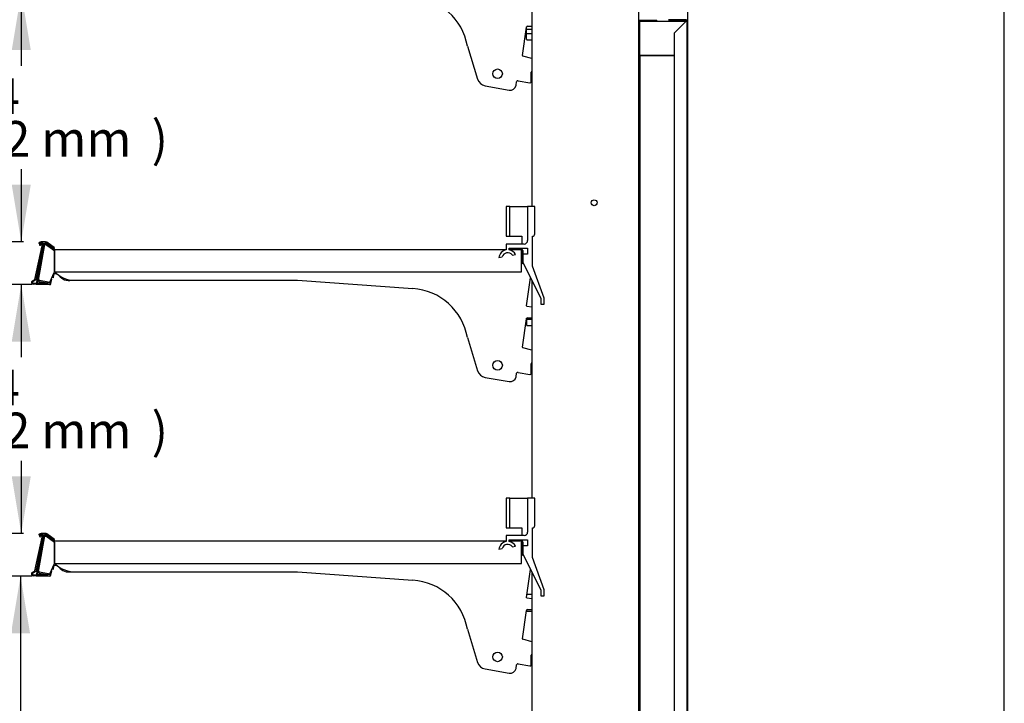
# Model space of a CAD drawing. Units: millimetres. Extents: x 0 to 4415, y 0 to 3929.
# Drawn here: x 3588 to 4415, y 1255 to 1829 of the extents above; entities that cross this region are included whole.
import ezdxf
from ezdxf.enums import TextEntityAlignment as Align

# ---------------------------------------------------------------- set-up
doc = ezdxf.new("R2010")
doc.units = ezdxf.units.MM
for name, color, linetype in [('5NR16-코드붓싱', 7, 'Continuous'), ('D__백업-190909_공통_', 7, 'Continuous'), ('Default', 7, 'Continuous'), ('TOM-60E-발포뒷벽내부하부', 7, 'Continuous'), ('TOM-60E-발포뒷벽외부상부', 7, 'Continuous'), ('TOM-60E-발포뒷벽외부하부', 7, 'Continuous'), ('TOM-60E-발포목재후면', 7, 'Continuous'), ('TOM-60E-선반', 7, 'Continuous'), ('TOM-60E-프라이스레일_', 7, 'Continuous'), ('TOM-60E-프라이스레일_전', 7, 'Continuous'), ('TOM-DX-선반받침-1', 7, 'Continuous'), ('TOM-E-ST-후레임기둥-좌', 7, 'Continuous'), ('TOM-E-발포목재기둥하부', 7, 'Continuous'), ('TOM-E-측판내부좌', 7, 'Continuous'), ('TOM-E-측판외부좌', 7, 'Continuous'), ('TOM-뒷벽_아대', 7, 'Continuous'), ('선반고정클립-오픈', 7, 'Continuous')]:
    doc.layers.add(name, color=color, linetype=linetype)
doc.styles.add('SEACAD_Arial', font='arial.ttf')

# ---------------------------------------------------------------- blocks, each defined once
blk = doc.blocks.new('SE2')
at = {"layer": '5NR16-코드붓싱', "color": 7, "linetype": 'Continuous'}
for p, q in [((1472.81, 2116.76), (1472.81, 2119.16)), ((1472.81, 2113.24), (1472.81, 2116.76)), ((1472.81, 2108.7), (1472.81, 2113.24)), ((1477.11, 2116.85), (1473.51, 2116.85)), ((1477.11, 2113.15), (1473.51, 2113.15)), ((1473.51, 2108), (1477.11, 2108)), ((1472.81, 1873.24), (1472.81, 1874.16)), ((1472.81, 1873.24), (1472.81, 1868.7)), ((1477.11, 1873.15), (1473.51, 1873.15)), ((1473.51, 1868), (1477.11, 1868)), ((1472.81, 1639.39), (1472.81, 1639.75)), ((1477.11, 1642), (1473.51, 1642)), ((1472.81, 1629.16), (1472.81, 1628.7)), ((1473.51, 1628), (1477.11, 1628))]:
    blk.add_line(p, q, dxfattribs=at)
for centre, start, end in [((1473.51, 2108.7), 180, 270), ((1473.51, 1868.7), 180, 270), ((1473.51, 1641.3), 90, 124.98893), ((1473.51, 1628.7), 180, 270)]:
    blk.add_arc(centre, 0.7, start, end, dxfattribs=at)
for points in [[(1473.51, 2116.85), (1473.42, 2116.85), (1473.33, 2116.85), (1473.16, 2116.84), (1473.08, 2116.84), (1472.95, 2116.82), (1472.9, 2116.81), (1472.83, 2116.78), (1472.81, 2116.77), (1472.81, 2116.76)], [(1473.51, 2113.15), (1473.42, 2113.15), (1473.33, 2113.15), (1473.16, 2113.16), (1473.08, 2113.17), (1472.95, 2113.18), (1472.9, 2113.19), (1472.83, 2113.22), (1472.81, 2113.23), (1472.81, 2113.24)], [(1473.51, 1873.15), (1473.42, 1873.15), (1473.33, 1873.15), (1473.16, 1873.16), (1473.08, 1873.17), (1472.95, 1873.18), (1472.9, 1873.19), (1472.83, 1873.22), (1472.81, 1873.23), (1472.81, 1873.24)]]:
    blk.add_open_spline(points, degree=3, knots=[0, 0, 0, 0, 0.25, 0.25, 0.5, 0.5, 0.75, 0.75, 1, 1, 1, 1], dxfattribs=at)
at = {"layer": 'D__백업-190909_공통_', "color": 7, "linetype": 'Continuous'}
for p, q in [((1074.63, 1908.16), (1073.7, 1908.33)), ((1075.16, 1910.61), (1074.75, 1908.25)), ((1078.36, 1911.06), (1076.32, 1911.42)), ((1075.16, 1665.61), (1074.75, 1663.25)), ((1078.36, 1666.06), (1076.32, 1666.42)), ((1074.63, 1663.16), (1073.7, 1663.33))]:
    blk.add_line(p, q, dxfattribs=at)
for centre, radius, start, end in [((1074.65, 1908.26), 0.1, 260, 350), ((1076.15, 1910.44), 1, 80, 170), ((1087.99, 1916.47), 10.5, 216.82602, 282.63421), ((1076.15, 1665.44), 1, 80, 170), ((1087.99, 1671.47), 10.5, 216.82602, 282.63421), ((1074.65, 1663.26), 0.1, 260, 350)]:
    blk.add_arc(centre, radius, start, end, dxfattribs=at)
at = {"layer": 'TOM-60E-발포뒷벽내부하부', "color": 7, "linetype": 'Continuous'}
for p, q in [((1567.31, 2123.94), (1567.31, 1187.95)), ((1567.81, 2123.94), (1567.81, 1187.95)), ((1582.31, 2124.45), (1567.82, 2124.45)), ((1582.31, 2123.95), (1567.82, 2123.95)), ((1582.31, 2124.45), (1582.31, 2123.95))]:
    blk.add_line(p, q, dxfattribs=at)
for radius in [0.51, 0.01]:
    blk.add_arc((1567.82, 2123.94), radius, 90, 180, dxfattribs=at)
at = {"layer": 'TOM-60E-발포뒷벽외부상부', "color": 7, "linetype": 'Continuous'}
for p in [(1592.51, 2125.55), (1607, 2125.05)]:
    blk.add_line(p, (1592.51, 2125.05), dxfattribs=at)
at = {"layer": 'TOM-60E-발포뒷벽외부하부', "color": 7, "linetype": 'Continuous'}
for p, q in [((1592.51, 2124.45), (1607, 2124.45)), ((1592.51, 2123.95), (1592.51, 2124.45)), ((1592.51, 2123.95), (1607, 2123.95)), ((1607, 2123.85), (1597.01, 2113.86)), ((1607, 2123.85), (1607.01, 2123.94)), ((1607.01, 2123.94), (1607.36, 2123.94)), ((1607.36, 2123.94), (1607.51, 2123.94)), ((1607.51, 2123.94), (1607.51, 1120.36)), ((1597.01, 2113.86), (1597.01, 1130.44))]:
    blk.add_line(p, q, dxfattribs=at)
for centre, radius, start, end in [((1607, 2123.94), 0.51, 0, 90), ((1607, 2123.94), 0.01, 0, 90), ((1606.07, 2128.18), 4.43, 282.05232, 286.86645)]:
    blk.add_arc(centre, radius, start, end, dxfattribs=at)
at = {"layer": 'TOM-60E-발포목재후면', "color": 7, "linetype": 'Continuous'}
for p, q in [((1568.01, 2094.95), (1568.01, 2123.75)), ((1568.01, 2123.75), (1606.81, 2123.75)), ((1606.81, 2123.66), (1606.81, 2123.75)), ((1568.01, 2094.95), (1597.01, 2094.95))]:
    blk.add_line(p, q, dxfattribs=at)
at = {"layer": 'TOM-60E-선반', "color": 7, "linetype": 'Continuous'}
for p, q in [((1067.5, 1936.24), (1062.22, 1906.3)), ((1067.5, 1936.24), (1067.79, 1936.19)), ((1068.49, 1936.07), (1067.79, 1936.19)), ((1068.49, 1936.07), (1068.48, 1935.97)), ((1075.77, 1930.87), (1068.48, 1935.97)), ((1075.39, 1931.25), (1068.5, 1936.08)), ((1075.96, 1932.07), (1069.07, 1936.9)), ((1075.77, 1913.07), (1075.77, 1930.87)), ((1075.97, 1932.07), (1455.66, 1932.07)), ((1075.97, 1931.06), (1075.97, 1932.07)), ((1075.97, 1931.06), (1075.97, 1913.07)), ((1458.16, 1932.07), (1468.65, 1932.07)), ((1468.65, 1932.07), (1468.65, 1931.06)), ((1468.65, 1913.07), (1468.65, 1931.06)), ((1468.66, 1931.06), (1468.66, 1922.07)), ((1469.66, 1931.06), (1469.66, 1928.07)), ((1469.66, 1922.07), (1468.66, 1922.07)), ((1469.53, 1920.84), (1469.16, 1920.2)), ((1072.07, 1904.56), (1075.77, 1913.07)), ((1075.97, 1913.07), (1468.65, 1913.07)), ((1063.21, 1906.13), (1062.22, 1906.3)), ((1063.04, 1905.13), (1070.4, 1903.83)), ((1063.21, 1906.13), (1072.07, 1904.56)), ((1063.21, 1906.12), (1070.58, 1904.82)), ((1070.58, 1904.82), (1070.4, 1903.83)), ((1067.5, 1691.24), (1062.22, 1661.3)), ((1067.5, 1691.24), (1067.79, 1691.19)), ((1068.49, 1691.07), (1067.79, 1691.19)), ((1068.49, 1691.07), (1068.48, 1690.97)), ((1075.77, 1685.87), (1068.48, 1690.97)), ((1075.39, 1686.25), (1068.5, 1691.08)), ((1075.96, 1687.07), (1069.07, 1691.9)), ((1075.77, 1668.07), (1075.77, 1685.87)), ((1075.97, 1687.07), (1455.66, 1687.07)), ((1075.97, 1686.06), (1075.97, 1687.07)), ((1075.97, 1686.06), (1075.97, 1668.07)), ((1458.16, 1687.07), (1468.65, 1687.07)), ((1468.65, 1687.07), (1468.65, 1686.06)), ((1468.65, 1668.07), (1468.65, 1686.06)), ((1468.66, 1686.06), (1468.66, 1677.07)), ((1469.66, 1686.06), (1469.66, 1683.07)), ((1469.66, 1677.07), (1468.66, 1677.07)), ((1469.53, 1675.84), (1469.16, 1675.2)), ((1072.07, 1659.56), (1075.77, 1668.07)), ((1075.97, 1668.07), (1468.65, 1668.07)), ((1063.21, 1661.13), (1062.22, 1661.3)), ((1063.04, 1660.13), (1070.4, 1658.83)), ((1063.21, 1661.13), (1072.07, 1659.56)), ((1063.21, 1661.12), (1070.58, 1659.82)), ((1070.58, 1659.82), (1070.4, 1658.83))]:
    blk.add_line(p, q, dxfattribs=at)
for centre, radius, start, end in [((1068.49, 1936.07), 1.01, 55, 170), ((1073.07, 1951.45), 16.15, 250.91292, 253.47108), ((1068.49, 1936.07), 0.01, 55, 170), ((1075.97, 1932.08), 1.01, 235, 270), ((1075.97, 1932.08), 0.01, 235, 270), ((1468.65, 1931.06), 1.01, 0, 90), ((1468.65, 1931.06), 0.01, 0, 90), ((1468.65, 1921.34), 1.01, 330, 0), ((1063.21, 1906.13), 1.01, 170, 260), ((1063.21, 1906.13), 0.01, 170, 260), ((1070.58, 1904.83), 1.01, 260, 350), ((1070.58, 1904.83), 0.01, 260, 350), ((1068.49, 1691.07), 1.01, 55, 170), ((1073.07, 1706.45), 16.15, 250.91292, 253.47108), ((1068.49, 1691.07), 0.01, 55, 170), ((1075.97, 1687.08), 1.01, 235, 270), ((1075.97, 1687.08), 0.01, 235, 270), ((1468.65, 1686.06), 1.01, 0, 90), ((1468.65, 1686.06), 0.01, 0, 90), ((1468.65, 1676.34), 1.01, 330, 0), ((1063.21, 1661.13), 1.01, 170, 260), ((1063.21, 1661.13), 0.01, 170, 260), ((1070.58, 1659.83), 1.01, 260, 350), ((1070.58, 1659.83), 0.01, 260, 350)]:
    blk.add_arc(centre, radius, start, end, dxfattribs=at)
at = {"layer": 'TOM-60E-프라이스레일_', "color": 7, "linetype": 'Continuous'}
for p, q in [((1062.84, 1937.36), (1063.11, 1937.06)), ((1068.31, 1938.32), (1064.74, 1938.32)), ((1064.74, 1937.52), (1066.06, 1937.52)), ((1068.88, 1937.33), (1075.26, 1932.87)), ((1075.71, 1933.53), (1069.34, 1937.99)), ((1066.53, 1936.83), (1060.54, 1902.82)), ((1061.53, 1903.85), (1067.32, 1936.69)), ((1075.55, 1932.92), (1075.76, 1933.26)), ((1072.49, 1905.55), (1072.13, 1903.48)), ((1072.92, 1903.34), (1073.54, 1906.88)), ((1073.38, 1907.12), (1073.19, 1907.15)), ((1060.54, 1902.82), (1070.11, 1902.82)), ((1070.11, 1903.62), (1061.73, 1903.62)), ((1070.14, 1902.81), (1071.76, 1902.53)), ((1071.9, 1903.32), (1070.28, 1903.6)), ((1066.53, 1691.83), (1060.54, 1657.82)), ((1061.53, 1658.85), (1067.32, 1691.69)), ((1062.84, 1692.36), (1063.11, 1692.06)), ((1068.31, 1693.32), (1064.74, 1693.32)), ((1064.74, 1692.52), (1066.06, 1692.52)), ((1068.88, 1692.33), (1075.26, 1687.87)), ((1075.71, 1688.53), (1069.34, 1692.99)), ((1075.55, 1687.92), (1075.76, 1688.26)), ((1060.54, 1657.82), (1070.11, 1657.82)), ((1070.11, 1658.62), (1061.73, 1658.62)), ((1070.14, 1657.81), (1071.76, 1657.53)), ((1071.9, 1658.32), (1070.28, 1658.6)), ((1072.49, 1660.55), (1072.13, 1658.48)), ((1072.92, 1658.34), (1073.54, 1661.88)), ((1073.38, 1662.12), (1073.19, 1662.15))]:
    blk.add_line(p, q, dxfattribs=at)
for centre, radius, start, end in [((1062.99, 1937.49), 0.2, 128.90396, 223), ((1064.74, 1935.32), 3, 90, 128.90396), ((1064.74, 1935.32), 2.2, 90, 128.21981), ((1066.06, 1937.02), 0.5, 347.44414, 90), ((1068.31, 1936.52), 1, 55, 170), ((1068.31, 1936.52), 1.8, 55, 90), ((1063.26, 1937.2), 0.2, 223, 308.21981), ((1068.31, 1936.52), 1.8, 167.44414, 170), ((1075.38, 1933.03), 0.2, 235, 327.06735), ((1075.6, 1933.37), 0.2, 327.06735, 55), ((1073.34, 1906.92), 0.2, 350, 80), ((1061.73, 1903.82), 0.2, 170, 270), ((1070.11, 1902.62), 1, 80, 90), ((1070.11, 1902.62), 0.2, 80, 90), ((1071.93, 1903.51), 1, 260, 350), ((1071.93, 1903.51), 0.2, 260, 350), ((1062.99, 1692.49), 0.2, 128.90396, 223), ((1064.74, 1690.32), 3, 90, 128.90396), ((1063.26, 1692.2), 0.2, 223, 308.21981), ((1064.74, 1690.32), 2.2, 90, 128.21981), ((1066.06, 1692.02), 0.5, 347.44414, 90), ((1068.31, 1691.52), 1.8, 167.44414, 170), ((1068.31, 1691.52), 1, 55, 170), ((1068.31, 1691.52), 1.8, 55, 90), ((1075.38, 1688.03), 0.2, 235, 327.06735), ((1075.6, 1688.37), 0.2, 327.06735, 55), ((1061.73, 1658.82), 0.2, 170, 270), ((1070.11, 1657.62), 1, 80, 90), ((1070.11, 1657.62), 0.2, 80, 90), ((1071.93, 1658.51), 1, 260, 350), ((1071.93, 1658.51), 0.2, 260, 350), ((1073.34, 1661.92), 0.2, 350, 80)]:
    blk.add_arc(centre, radius, start, end, dxfattribs=at)
at = {"layer": 'TOM-60E-프라이스레일_전', "color": 7, "linetype": 'Continuous'}
for p, q in [((1059.45, 1906.86), (1065.42, 1935.14)), ((1066.2, 1934.96), (1060.16, 1906.35)), ((1063.89, 1935.5), (1063.49, 1935.58)), ((1057.29, 1905.61), (1059.45, 1906.86)), ((1060.16, 1906.35), (1057.69, 1904.92)), ((1058.04, 1903.62), (1060.68, 1903.62)), ((1060.54, 1902.82), (1058.04, 1902.82)), ((1060.68, 1903.62), (1060.54, 1902.82)), ((1059.45, 1661.86), (1065.42, 1690.14)), ((1066.2, 1689.96), (1060.16, 1661.35)), ((1063.89, 1690.5), (1063.49, 1690.58)), ((1057.29, 1660.61), (1059.45, 1661.86)), ((1060.16, 1661.35), (1057.69, 1659.92)), ((1058.04, 1658.62), (1060.68, 1658.62)), ((1060.54, 1657.82), (1058.04, 1657.82)), ((1060.68, 1658.62), (1060.54, 1657.82))]:
    blk.add_line(p, q, dxfattribs=at)
for centre, radius, start, end in [((1063.53, 1935.78), 0.2, 159.2265, 258.07638), ((1064.74, 1935.32), 1.5, 346.15277, 159.2265), ((1063.93, 1935.69), 0.2, 258.07638, 335.23679), ((1064.74, 1935.32), 0.7, 345.26034, 155.23679), ((1058.04, 1904.32), 1.5, 120, 270), ((1058.04, 1904.32), 0.7, 120, 270), ((1063.53, 1690.78), 0.2, 159.2265, 258.07638), ((1064.74, 1690.32), 1.5, 346.15277, 159.2265), ((1063.93, 1690.69), 0.2, 258.07638, 335.23679), ((1064.74, 1690.32), 0.7, 345.26034, 155.23679), ((1058.04, 1659.32), 1.5, 120, 270), ((1058.04, 1659.32), 0.7, 120, 270)]:
    blk.add_arc(centre, radius, start, end, dxfattribs=at)
at = {"layer": 'TOM-DX-선반받침-1', "color": 7, "linetype": 'Continuous'}
for p, q in [((1473.59, 2119.53), (1477.11, 2119.53)), ((1469.27, 2094.97), (1472.6, 2118.67)), ((1423.04, 2102.95), (1431.58, 2075.05)), ((1477.11, 2092.42), (1469.64, 2094.42)), ((1476.61, 2073), (1476.61, 2081.01)), ((1463.92, 2069.99), (1464.44, 2072.94)), ((1465.6, 2073.75), (1475.44, 2072.02)), ((1437.84, 2069.51), (1458.12, 2065.94)), ((1075.97, 1930.07), (1075.77, 1930.07)), ((1468.66, 1921.07), (1468.66, 1922.07)), ((1470.16, 1920.07), (1469.66, 1920.07)), ((1093.01, 1906.07), (1280.16, 1906.07)), ((1280.16, 1906.07), (1377.19, 1899.1)), ((1472.79, 1884.61), (1476.1, 1908.19)), ((1476.96, 1883.39), (1473.2, 1884.05)), ((1469.27, 1849.97), (1472.6, 1873.67)), ((1473.59, 1874.53), (1477.11, 1874.53)), ((1423.04, 1857.95), (1431.58, 1830.05)), ((1477.11, 1847.42), (1469.64, 1849.42)), ((1476.61, 1828), (1476.61, 1836.01)), ((1437.84, 1824.51), (1458.12, 1820.94)), ((1463.92, 1824.99), (1464.44, 1827.94)), ((1465.6, 1828.75), (1475.44, 1827.02)), ((1075.97, 1685.07), (1075.77, 1685.07)), ((1468.66, 1676.07), (1468.66, 1677.07)), ((1470.16, 1675.07), (1469.66, 1675.07)), ((1093.01, 1661.07), (1280.16, 1661.07)), ((1280.16, 1661.07), (1377.19, 1654.1)), ((1472.79, 1639.61), (1476.1, 1663.19)), ((1476.96, 1638.39), (1473.2, 1639.05)), ((1469.27, 1604.97), (1472.6, 1628.67)), ((1473.59, 1629.53), (1477.11, 1629.53)), ((1423.04, 1612.95), (1431.58, 1585.05)), ((1477.11, 1602.42), (1469.64, 1604.42)), ((1476.61, 1583), (1476.61, 1591.01)), ((1463.92, 1579.99), (1464.44, 1582.94)), ((1465.6, 1583.75), (1475.44, 1582.02)), ((1437.84, 1579.51), (1458.12, 1575.94))]:
    blk.add_line(p, q, dxfattribs=at)
for centre in [(1448.43, 2079.64), (1448.43, 1834.64), (1448.43, 1589.64)]:
    blk.add_circle(centre, 4, dxfattribs=at)
for centre, radius, start, end in [((1374.04, 2094.47), 49.73, 9.81403, 86.37279), ((1473.59, 2118.53), 1, 90, 172), ((1469.77, 2094.9), 0.5, 172, 255), ((1477.11, 2081.01), 0.5, 90, 180), ((1439.23, 2077.39), 8, 197.0183, 260), ((1458.99, 2070.86), 5, 260, 350), ((1465.42, 2072.77), 1, 80, 170), ((1475.61, 2073), 1, 260, 0), ((1467.66, 1922.07), 1, 0, 8.10961), ((1469.66, 1921.07), 1, 180, 270), ((1093.01, 1930.07), 24, 224.06788, 270), ((1374.04, 1849.47), 49.73, 9.81403, 86.37279), ((1473.29, 1884.54), 0.5, 172, 260), ((1477.05, 1883.88), 0.5, 260, 277.46748), ((1473.59, 1873.53), 1, 90, 172), ((1469.77, 1849.9), 0.5, 172, 255), ((1439.23, 1832.39), 8, 197.0183, 260), ((1477.11, 1836.01), 0.5, 90, 180), ((1458.99, 1825.86), 5, 260, 350), ((1465.42, 1827.77), 1, 80, 170), ((1475.61, 1828), 1, 260, 0), ((1467.66, 1677.07), 1, 0, 8.10961), ((1469.66, 1676.07), 1, 180, 270), ((1093.01, 1685.07), 24, 224.06788, 270), ((1374.04, 1604.47), 49.73, 9.81403, 86.37279), ((1473.29, 1639.54), 0.5, 172, 260), ((1477.05, 1638.88), 0.5, 260, 277.46748), ((1473.59, 1628.53), 1, 90, 172), ((1469.77, 1604.9), 0.5, 172, 255), ((1477.11, 1591.01), 0.5, 90, 180), ((1439.23, 1587.39), 8, 197.0183, 260), ((1465.42, 1582.77), 1, 80, 170), ((1475.61, 1583), 1, 260, 0), ((1458.99, 1580.86), 5, 260, 350)]:
    blk.add_arc(centre, radius, start, end, dxfattribs=at)
at = {"layer": 'TOM-E-ST-후레임기둥-좌', "color": 7, "linetype": 'Continuous'}
for p, q in [((1567.11, 1189.98), (1567.11, 2682.15)), ((1477.11, 2151.18), (1477.11, 1968.07)), ((1477.11, 1906.18), (1477.11, 1723.07)), ((1477.11, 1661.18), (1477.11, 1312.62))]:
    blk.add_line(p, q, dxfattribs=at)
blk.add_circle((1529.61, 1971.24), 2.5, dxfattribs=at)
at = {"layer": 'TOM-E-발포목재기둥하부', "color": 7, "linetype": 'Continuous'}
for p, q in [((1568.01, 2094.95), (1568.01, 1120.55)), ((1597.01, 2094.95), (1568.01, 2094.95))]:
    blk.add_line(p, q, dxfattribs=at)
at = {"layer": 'TOM-E-측판내부좌', "color": 7, "linetype": 'Continuous'}
for p, q in [((1606.81, 2125.05), (1606.81, 2124.45)), ((1606.81, 2123.95), (1606.81, 2123.75))]:
    blk.add_line(p, q, dxfattribs=at)
at = {"layer": 'TOM-E-측판외부좌', "color": 7, "linetype": 'Continuous'}
for p, q in [((1608.01, 2775.44), (1608.01, 1184.95)), ((1607.21, 2125.09), (1607.21, 2124.4))]:
    blk.add_line(p, q, dxfattribs=at)
at = {"layer": 'TOM-뒷벽_아대', "color": 7, "linetype": 'Continuous'}
for p, q in [((1567.11, 1932.5), (1567.21, 1932.5)), ((1567.21, 1897.5), (1567.21, 1932.5)), ((1567.11, 1897.5), (1567.21, 1897.5))]:
    blk.add_line(p, q, dxfattribs=at)
at = {"layer": '선반고정클립-오픈', "color": 7, "linetype": 'Continuous'}
for p, q in [((1458.66, 1968.07), (1455.66, 1968.07)), ((1455.66, 1968.07), (1455.66, 1943.07)), ((1458.66, 1943.07), (1458.66, 1968.07)), ((1458.66, 1968.07), (1473.66, 1968.07)), ((1473.66, 1968.07), (1473.66, 1939.57)), ((1479.66, 1968.07), (1473.66, 1968.07)), ((1479.66, 1945.07), (1479.66, 1968.07)), ((1455.66, 1943.07), (1458.66, 1943.07)), ((1458.66, 1943.07), (1468.66, 1943.07)), ((1468.66, 1943.07), (1468.66, 1936.57)), ((1477.66, 1918.07), (1477.66, 1943.07)), ((1455.66, 1936.57), (1455.66, 1931.57)), ((1470.66, 1936.57), (1455.66, 1936.57)), ((1458.16, 1933.07), (1473.66, 1933.07)), ((1458.16, 1931.57), (1458.16, 1933.07)), ((1473.66, 1933.07), (1473.66, 1928.07)), ((1449.49, 1925.26), (1452.16, 1925.73)), ((1460.85, 1927.26), (1463.52, 1927.74)), ((1469.66, 1928.07), (1469.66, 1921.07)), ((1473.66, 1928.07), (1469.66, 1928.07)), ((1469.66, 1921.07), (1484.66, 1891.07)), ((1487.66, 1891.07), (1477.66, 1918.07)), ((1484.66, 1891.07), (1484.66, 1886.07)), ((1487.66, 1886.07), (1487.66, 1891.07)), ((1484.66, 1886.07), (1487.66, 1886.07)), ((1458.66, 1723.07), (1455.66, 1723.07)), ((1455.66, 1723.07), (1455.66, 1698.07)), ((1458.66, 1698.07), (1458.66, 1723.07)), ((1458.66, 1723.07), (1473.66, 1723.07)), ((1473.66, 1723.07), (1473.66, 1694.57)), ((1479.66, 1723.07), (1473.66, 1723.07)), ((1479.66, 1700.07), (1479.66, 1723.07)), ((1455.66, 1698.07), (1458.66, 1698.07)), ((1458.66, 1698.07), (1468.66, 1698.07)), ((1468.66, 1698.07), (1468.66, 1691.57)), ((1477.66, 1673.07), (1477.66, 1698.07)), ((1455.66, 1691.57), (1455.66, 1686.57)), ((1470.66, 1691.57), (1455.66, 1691.57)), ((1449.49, 1680.26), (1452.16, 1680.73)), ((1458.16, 1688.07), (1473.66, 1688.07)), ((1458.16, 1686.57), (1458.16, 1688.07)), ((1460.85, 1682.26), (1463.52, 1682.74)), ((1469.66, 1683.07), (1469.66, 1676.07)), ((1473.66, 1683.07), (1469.66, 1683.07)), ((1473.66, 1688.07), (1473.66, 1683.07)), ((1469.66, 1676.07), (1484.66, 1646.07)), ((1487.66, 1646.07), (1477.66, 1673.07)), ((1484.66, 1646.07), (1484.66, 1641.07)), ((1484.66, 1641.07), (1487.66, 1641.07)), ((1487.66, 1641.07), (1487.66, 1646.07))]:
    blk.add_line(p, q, dxfattribs=at)
for centre, radius, start, end in [((1470.66, 1939.57), 3, 270, 360), ((1477.66, 1945.07), 2, 270, 360), ((1456.91, 1924.17), 7.5, 99.59407, 171.65212), ((1456.91, 1924.17), 5, 38.17581, 161.82419), ((1456.91, 1924.17), 7.5, 28.34788, 80.40593), ((1477.66, 1700.07), 2, 270, 360), ((1470.66, 1694.57), 3, 270, 360), ((1456.91, 1679.17), 7.5, 99.59407, 171.65212), ((1456.91, 1679.17), 5, 38.17581, 161.82419), ((1456.91, 1679.17), 7.5, 28.34788, 80.40593)]:
    blk.add_arc(centre, radius, start, end, dxfattribs=at)
blk = doc.blocks.new('GDimGGroup5')
at = {"layer": 'Default', "linetype": 'Continuous'}
for points in [[(1039.93, 2099.51), (1055.93, 2099.51), (1047.93, 2147.51)], [(1039.93, 1986.32), (1047.93, 1938.32), (1055.93, 1986.32)]]:
    blk.add_hatch(color=7, dxfattribs=at).paths.add_polyline_path(points)
at = {"layer": 'Default', "color": 7, "linetype": 'Continuous'}
for p, q in [((1056.93, 2147.51), (1032.93, 2147.51)), ((1047.93, 2147.51), (1047.93, 2086.41)), ((1047.93, 1999.41), (1047.93, 1938.32)), ((1049.74, 1938.32), (1032.93, 1938.32))]:
    blk.add_line(p, q, dxfattribs=at)
at = {"layer": 'Default', "color": 7, "linetype": 'Continuous', "style": 'SEACAD_Arial'}
for s, p in [('8 1/4', (953.36, 2075.91)), ('(', (924.67, 2039.91)), ('209.2 mm', (953.36, 2039.91)), (')', (1157.49, 2039.91))]:
    blk.add_text(s, height=30, dxfattribs=at).set_placement(p, align=Align.TOP_LEFT)
blk = doc.blocks.new('GDimGGroup6')
at = {"layer": 'Default', "linetype": 'Continuous'}
for points in [[(1039.93, 1854.51), (1055.93, 1854.51), (1047.93, 1902.51)], [(1039.93, 1741.32), (1047.93, 1693.32), (1055.93, 1741.32)]]:
    blk.add_hatch(color=7, dxfattribs=at).paths.add_polyline_path(points)
at = {"layer": 'Default', "color": 7, "linetype": 'Continuous'}
for p, q in [((1056.93, 1902.51), (1032.93, 1902.51)), ((1047.93, 1902.51), (1047.93, 1841.41)), ((1047.93, 1754.41), (1047.93, 1693.32)), ((1049.74, 1693.32), (1032.93, 1693.32))]:
    blk.add_line(p, q, dxfattribs=at)
at = {"layer": 'Default', "color": 7, "linetype": 'Continuous', "style": 'SEACAD_Arial'}
for s, p in [('8 1/4', (953.36, 1830.91)), ('(', (924.67, 1794.91)), (')', (1157.49, 1794.91)), ('209.2 mm', (953.36, 1794.91))]:
    blk.add_text(s, height=30, dxfattribs=at).set_placement(p, align=Align.TOP_LEFT)
blk = doc.blocks.new('GDimGGroup7')
at = {"layer": 'Default', "linetype": 'Continuous'}
for points in [[(1039.3, 1609.51), (1055.3, 1609.51), (1047.3, 1657.51)], [(1039.3, 1376.42), (1047.3, 1328.42), (1055.3, 1376.42)]]:
    blk.add_hatch(color=7, dxfattribs=at).paths.add_polyline_path(points)
at = {"layer": 'Default', "color": 7, "linetype": 'Continuous'}
for p, q in [((1056.93, 1657.51), (1032.3, 1657.51)), ((1047.3, 1657.51), (1047.3, 1536.47)), ((1047.3, 1449.47), (1047.3, 1328.42))]:
    blk.add_line(p, q, dxfattribs=at)
at = {"layer": 'Default', "color": 7, "linetype": 'Continuous', "style": 'SEACAD_Arial'}
for s, p in [('13', (952.73, 1525.97)), ('(', (924.03, 1489.97)), ('329.1 mm', (952.73, 1489.97)), (')', (1156.86, 1489.97))]:
    blk.add_text(s, height=30, dxfattribs=at).set_placement(p, align=Align.TOP_LEFT)

msp = doc.modelspace()

# ---------------------------------------------------------------- linework, layer by layer
msp.add_lwpolyline([(0, 0), (4415.42, 0), (4415.42, 3928.62), (0, 3928.62)], close=True)

# ---------------------------------------------------------------- block references
at = {"layer": 'Default'}
for name in ['SE2', 'GDimGGroup5', 'GDimGGroup6', 'GDimGGroup7']:
    msp.add_blockref(name, (2540.97, -295.84), dxfattribs=at)

doc.saveas('drawing.dxf')
